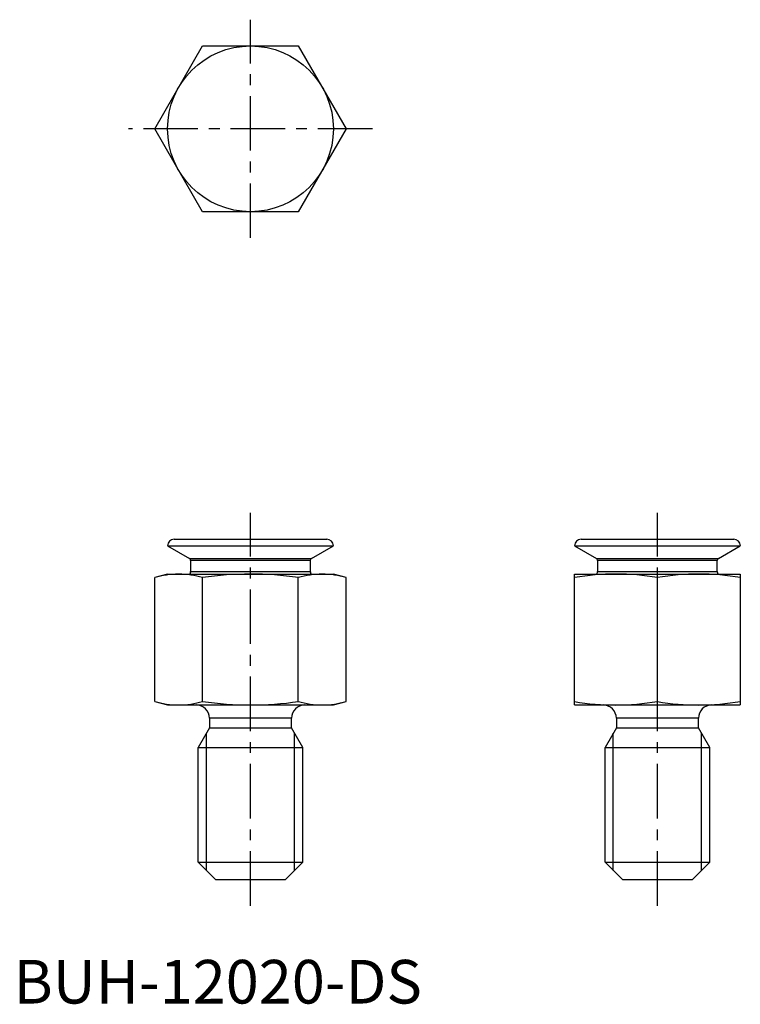
# Model space of a CAD drawing. Extents: x 1 to 83, y 0 to 113.
import ezdxf

# ---------------------------------------------------------------- set-up
doc = ezdxf.new("R2010")
doc.units = 0
doc.header["$LTSCALE"] = 5
doc.linetypes.add('CENTER', pattern=[2, 1.25, -0.25, 0.25, -0.25])
doc.layers.get('0').update_dxf_attribs({"linetype": 'CONTINUOUS'})
doc.layers.add('1', color=1, linetype='CENTER')
doc.layers.add('3', color=3, linetype='CONTINUOUS')
doc.styles.add('STANDARD1', font='txt')

msp = doc.modelspace()

# ---------------------------------------------------------------- linework, layer by layer
at = {"color": 7, "linetype": 'CONTINUOUS'}
for p, q in [((16.17, 100.23), (21.65, 109.73)), ((21.65, 109.73), (32.62, 109.73)), ((32.62, 109.73), (38.11, 100.23)), ((21.65, 90.73), (16.17, 100.23)), ((38.11, 100.23), (32.62, 90.73)), ((32.62, 90.73), (21.65, 90.73)), ((65.04, 53.21), (82.52, 53.21)), ((64.28, 52.45), (83.28, 52.45)), ((64.28, 52.45), (66.79, 51)), ((80.76, 51), (83.28, 52.45)), ((66.79, 51), (80.76, 51)), ((80.64, 50.78), (66.92, 50.78)), ((66.92, 50.78), (66.92, 49.52)), ((80.64, 49.52), (80.64, 50.78)), ((64.28, 49.21), (83.28, 49.21)), ((64.28, 34.21), (64.28, 49.21)), ((66.9, 49.42), (66.81, 49.21)), ((66.92, 49.52), (80.64, 49.52)), ((73.78, 34.6), (73.78, 48.82)), ((80.75, 49.21), (80.66, 49.42)), ((83.28, 49.21), (83.28, 34.21)), ((64.28, 34.21), (83.28, 34.21))]:
    msp.add_line(p, q, dxfattribs=at)
for p, q in [((18.4, 53.21), (35.88, 53.21)), ((17.64, 52.45), (36.64, 52.45)), ((17.64, 52.45), (20.15, 51)), ((34.12, 51), (36.64, 52.45)), ((20.15, 51), (34.12, 51)), ((34, 50.78), (20.28, 50.78)), ((20.28, 50.78), (20.28, 49.52)), ((34, 49.52), (34, 50.78)), ((17.64, 49.21), (16.17, 48.82)), ((16.17, 34.6), (16.17, 48.82)), ((17.64, 49.21), (36.64, 49.21)), ((20.26, 49.42), (20.17, 49.21)), ((20.28, 49.52), (34, 49.52)), ((21.65, 34.6), (21.65, 48.82)), ((32.62, 34.6), (32.62, 48.82)), ((34.11, 49.21), (34.02, 49.42)), ((38.11, 48.82), (36.64, 49.21)), ((38.11, 34.6), (38.11, 48.82)), ((16.17, 34.6), (17.64, 34.21)), ((17.64, 34.21), (36.64, 34.21)), ((36.64, 34.21), (38.11, 34.6)), ((22.44, 31.59), (21.14, 29.34)), ((31.84, 32.69), (22.44, 32.69)), ((22.44, 32.69), (22.44, 31.59)), ((22.44, 31.59), (31.84, 31.59)), ((31.84, 31.59), (31.84, 32.69)), ((33.14, 29.34), (31.84, 31.59)), ((69.08, 31.59), (67.78, 29.34)), ((69.08, 32.69), (69.08, 31.59)), ((78.48, 32.69), (69.08, 32.69)), ((69.08, 31.59), (78.48, 31.59)), ((78.48, 31.59), (78.48, 32.69)), ((79.78, 29.34), (78.48, 31.59)), ((21.14, 16.21), (21.14, 29.34)), ((21.14, 29.34), (33.14, 29.34)), ((33.14, 16.21), (33.14, 29.34)), ((67.78, 29.34), (79.78, 29.34)), ((67.78, 16.21), (67.78, 29.34)), ((79.78, 16.21), (79.78, 29.34)), ((21.14, 16.21), (23.14, 14.21)), ((21.14, 16.21), (33.14, 16.21)), ((31.14, 14.21), (33.14, 16.21)), ((67.78, 16.21), (79.78, 16.21)), ((67.78, 16.21), (69.78, 14.21)), ((77.78, 14.21), (79.78, 16.21)), ((23.14, 14.21), (31.14, 14.21)), ((69.78, 14.21), (77.78, 14.21))]:
    msp.add_line(p, q)
msp.add_circle((27.14, 100.23), 9.5, dxfattribs=at)
for centre, radius, start, end in [((18.4, 52.45), 0.762, 90, 180), ((35.88, 52.45), 0.762, 0, 90), ((20.03, 50.78), 0.254, 0, 60), ((34.25, 50.78), 0.254, 120, 180), ((19.02, 38.7), 10.51, 90.5982, 105.7446), ((18.8, 38.7), 10.51, 74.2577, 89.3994), ((20.03, 49.52), 0.254, 336.5207, 0), ((27.35, 7.83), 41.38, 90.2968, 97.9164), ((26.96, 8.26), 40.95, 82.0436, 89.7432), ((35.48, 38.7), 10.51, 90.5982, 105.7446), ((34.25, 49.52), 0.254, 180, 203.4793), ((35.26, 38.7), 10.51, 74.2577, 89.3994), ((19.02, 44.72), 10.51, 254.2577, 269.3994), ((18.8, 44.72), 10.51, 270.5982, 285.7446), ((20.92, 32.69), 1.52, 0, 90), ((27.35, 75.59), 41.38, 262.0839, 269.7029), ((26.96, 75.15), 40.94, 270.2558, 277.9574), ((33.36, 32.69), 1.52, 90, 180), ((35.48, 44.72), 10.51, 254.2577, 269.3994), ((35.26, 44.72), 10.51, 270.5982, 285.7446), ((67.55, 32.69), 1.52, 0, 90), ((80, 32.69), 1.52, 90, 180)]:
    msp.add_arc(centre, radius, start, end)
for centre, radius, start, end in [((65.04, 52.45), 0.762, 90, 180), ((82.52, 52.45), 0.762, 360, 90), ((66.67, 50.78), 0.254, 360, 60), ((80.89, 50.78), 0.254, 120, 180), ((69.19, 18.41), 30.8, 90.3011, 99.1773), ((66.67, 49.52), 0.254, 336.5207, 0), ((68.87, 18.4), 30.81, 80.8238, 89.6978), ((78.69, 18.41), 30.8, 90.301, 99.1774), ((78.37, 18.41), 30.8, 80.8238, 89.6978), ((80.89, 49.52), 0.254, 180, 203.4793), ((69.19, 65.01), 30.81, 260.8238, 269.6978), ((68.87, 65.01), 30.8, 270.3011, 279.1773), ((78.69, 65.01), 30.81, 260.8238, 269.6978), ((78.37, 65.01), 30.8, 270.3011, 279.1773)]:
    msp.add_arc(centre, radius, start, end, dxfattribs=at)
at = {"layer": '1'}
for p, q in [((27.14, 87.73), (27.14, 112.73)), ((41.11, 100.23), (13.17, 100.23)), ((27.14, 11.21), (27.14, 56.24)), ((73.78, 11.21), (73.78, 56.24))]:
    msp.add_line(p, q, dxfattribs=at)
at = {"layer": '3'}
for p, q in [((22.09, 15.26), (22.09, 30.98)), ((32.19, 15.26), (32.19, 30.98)), ((68.72, 15.26), (68.72, 30.98)), ((78.83, 15.26), (78.83, 30.98))]:
    msp.add_line(p, q, dxfattribs=at)

# ---------------------------------------------------------------- texts
at = {"color": 3, "style": 'STANDARD1'}
msp.add_text('BUH-12020-DS', height=5, dxfattribs=at).set_placement((0, 0))

doc.saveas('drawing.dxf')
